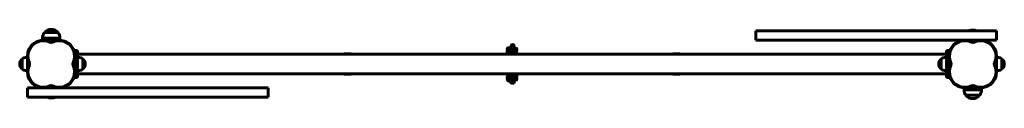
# Model space of a CAD drawing. Units: millimetres. Extents: x -361 to 1667, y -905 to -763.
import ezdxf

# ---------------------------------------------------------------- set-up
doc = ezdxf.new("R2010")
doc.units = ezdxf.units.MM
doc.linetypes.add('K5LT_BASIC', pattern=[0])
doc.linetypes.add('K5LT_THIN', pattern=[0])
doc.layers.add('Системный слой', color=7, linetype='Continuous')

msp = doc.modelspace()

# ---------------------------------------------------------------- linework, layer by layer
at = {"layer": 'Системный слой', "linetype": 'K5LT_BASIC', "lineweight": 60}
for p, q in [((-281.8, -769.2), (-309.6, -769.2)), ((-297.6, -769.2), (-309.6, -769.2)), ((-281.6, -769.2), (-297.6, -769.2)), ((-295.6, -762.6), (-295.6, -762.6)), ((-281.6, -769.2), (-281.8, -769.2)), ((1155.8, -765.8), (1173.2, -765.8)), ((1155.8, -784.8), (1155.8, -765.8)), ((1173.2, -765.8), (1175.8, -765.8)), ((1175.8, -765.8), (1631.4, -765.8)), ((1631.4, -765.8), (1651.4, -765.8)), ((1651.4, -784.8), (1651.4, -765.8)), ((-298.1, -780.3), (-313.6, -780.3)), ((-313.6, -780.3), (-313.6, -784.8)), ((-298.1, -784.8), (-313.6, -784.8)), ((-300.6, -784.8), (-300.6, -786.5)), ((-291.2, -787), (-300, -787)), ((-292.6, -785), (-298.7, -785)), ((-277.6, -780.3), (-298.1, -780.3)), ((-277.6, -784.8), (-298.1, -784.8)), ((-298, -787.8), (-298, -787)), ((-293.2, -787.8), (-293.2, -787)), ((-290.6, -784.8), (-290.6, -786.5)), ((-277.6, -780.3), (-277.6, -784.8)), ((1155.8, -784.8), (1173.2, -784.8)), ((1173.2, -784.8), (1175.8, -784.8)), ((1175.8, -784.8), (1631.4, -784.8)), ((1597.4, -786.5), (1597.4, -784.8)), ((1606.8, -787), (1598, -787)), ((1605.4, -785), (1599.3, -785)), ((1600, -787.8), (1600, -787)), ((1604.8, -787.8), (1604.8, -787)), ((1607.4, -786.5), (1607.4, -784.8)), ((1631.4, -784.8), (1651.4, -784.8)), ((-241.6, -806.3), (-246.6, -806.3)), ((-246.6, -807.5), (-246.6, -806.3)), ((-246.6, -819.4), (-246.6, -807.5)), ((-241.6, -807.5), (-241.6, -806.3)), ((-241.6, -819.4), (-241.6, -807.5)), ((643.6, -809.7), (643.6, -807.8)), ((651.7, -800.8), (646.4, -800.7)), ((648.6, -806.7), (646.4, -806.7)), ((646.7, -800.2), (650.4, -800.5)), ((651.6, -796.4), (651.4, -797.7)), ((651.7, -800.8), (651.7, -808.1)), ((657.5, -797.4), (657.4, -798)), ((657.7, -800.8), (657.7, -808.1)), ((660.4, -800.9), (657.7, -800.8)), ((660.4, -806.9), (657.9, -806.8)), ((658.8, -807.2), (660.1, -807.3)), ((663.2, -811.1), (663.2, -812.5)), ((1553.4, -806.3), (1548.4, -806.3)), ((1548.4, -807.5), (1548.4, -806.3)), ((1548.4, -819.4), (1548.4, -807.5)), ((1553.4, -807.5), (1553.4, -806.3)), ((1553.4, -819.4), (1553.4, -807.5)), ((-355.6, -823.3), (-355.6, -844.3)), ((-347.1, -820.3), (-344.6, -820.3)), ((-344.6, -820.3), (-344.6, -847.3)), ((-342.2, -829.8), (-344.6, -829.8)), ((-246.6, -829.8), (-249, -829.8)), ((-248.3, -828), (-246.6, -828)), ((-246.6, -848.1), (-246.6, -819.4)), ((1548.4, -813.8), (-241.6, -813.8)), ((-241.6, -848.1), (-241.6, -819.4)), ((-239.1, -820.3), (-241.6, -820.3)), ((-230.6, -844.3), (-230.6, -823.3)), ((307.4, -813.8), (307.4, -813.3)), ((307.9, -812.8), (321.9, -812.8)), ((322.4, -813.8), (322.4, -813.3)), ((643.4, -813.6), (643.4, -813.8)), ((649.4, -813.6), (649.4, -813.8)), ((984.4, -813.8), (984.4, -812.8)), ((984.4, -812.8), (984.9, -812.8)), ((984.9, -812.8), (999.4, -812.8)), ((999.4, -813.8), (999.4, -812.8)), ((1537.4, -823.3), (1537.4, -844.3)), ((1545.9, -820.3), (1548.4, -820.3)), ((1548.4, -848.1), (1548.4, -819.4)), ((1553.4, -848.1), (1553.4, -819.4)), ((1555.1, -828), (1553.4, -828)), ((1553.4, -829.8), (1555.8, -829.8)), ((1649, -829.8), (1651.4, -829.8)), ((1651.4, -847.3), (1651.4, -820.3)), ((1653.9, -820.3), (1651.4, -820.3)), ((1662.4, -844.3), (1662.4, -823.3)), ((-347.1, -847.3), (-344.6, -847.3)), ((-342.2, -837.8), (-344.6, -837.8)), ((-246.6, -837.8), (-249, -837.8)), ((-248.3, -839.5), (-246.6, -839.5)), ((-246.6, -860.1), (-246.6, -848.1)), ((-239.1, -847.3), (-241.6, -847.3)), ((-241.6, -860.1), (-241.6, -848.1)), ((1545.9, -847.3), (1548.4, -847.3)), ((1548.4, -860.1), (1548.4, -848.1)), ((1553.4, -837.8), (1555.8, -837.8)), ((1555.1, -839.5), (1553.4, -839.5)), ((1553.4, -860.1), (1553.4, -848.1)), ((1649, -837.8), (1651.4, -837.8)), ((1653.9, -847.3), (1651.4, -847.3)), ((-246.6, -861.3), (-246.6, -860.1)), ((-241.6, -861.3), (-246.6, -861.3)), ((1548.4, -853.8), (-241.6, -853.8)), ((-241.6, -861.3), (-241.6, -860.1)), ((307.4, -853.8), (307.4, -854.8)), ((321.8, -854.8), (307.4, -854.8)), ((322.4, -854.8), (321.8, -854.8)), ((322.4, -853.8), (322.4, -854.8)), ((643.7, -861.8), (643.7, -860.6)), ((643.7, -864.9), (643.7, -864.4)), ((650.3, -866.5), (646.1, -866.1)), ((650.3, -860.5), (646.7, -860.1)), ((648.6, -857.9), (649.3, -860.4)), ((650.3, -860.5), (650.3, -868)), ((656.3, -860.5), (656.3, -868)), ((660.7, -861.5), (656.3, -861.1)), ((660, -867.5), (656.3, -867.1)), ((657.1, -859.1), (657.1, -860.6)), ((657.5, -867.2), (658.2, -869.7)), ((663.1, -856.8), (663.1, -861)), ((984.4, -853.8), (984.4, -854.3)), ((998.9, -854.8), (984.9, -854.8)), ((999.4, -853.8), (999.4, -854.3)), ((1548.4, -861.3), (1548.4, -860.1)), ((1553.4, -861.3), (1548.4, -861.3)), ((1553.4, -861.3), (1553.4, -860.1)), ((-344.6, -882.8), (-344.6, -901.8)), ((-324.6, -882.8), (-344.6, -882.8)), ((131, -882.8), (-324.6, -882.8)), ((-300.6, -881), (-300.6, -882.8)), ((-300, -880.6), (-291.2, -880.6)), ((-298.7, -882.6), (-292.6, -882.6)), ((-298, -879.7), (-298, -880.6)), ((-293.2, -879.7), (-293.2, -880.6)), ((-290.6, -881), (-290.6, -882.8)), ((133.6, -882.8), (131, -882.8)), ((150.9, -882.8), (133.6, -882.8)), ((150.9, -882.8), (150.9, -901.8)), ((1584.4, -882.8), (1606, -882.8)), ((1584.4, -887.3), (1584.4, -882.8)), ((1584.4, -887.3), (1606, -887.3)), ((1597.4, -882.8), (1597.4, -881)), ((1598, -880.6), (1606.8, -880.6)), ((1599.3, -882.6), (1605.4, -882.6)), ((1600, -879.7), (1600, -880.6)), ((1604.8, -879.7), (1604.8, -880.6)), ((1606, -882.8), (1620.4, -882.8)), ((1606, -887.3), (1620.4, -887.3)), ((1607.4, -882.8), (1607.4, -881)), ((1620.4, -887.3), (1620.4, -882.8)), ((-324.6, -901.8), (-344.6, -901.8)), ((131, -901.8), (-324.6, -901.8)), ((133.6, -901.8), (131, -901.8)), ((150.9, -901.8), (133.6, -901.8)), ((1588.4, -898.3), (1588.7, -898.3)), ((1588.4, -898.3), (1605.2, -898.3)), ((1588.7, -898.3), (1616.4, -898.3)), ((1602.4, -905), (1602.4, -905)), ((1605.2, -898.3), (1616.4, -898.3))]:
    msp.add_line(p, q, dxfattribs=at)
at = {"layer": 'Системный слой', "linetype": 'K5LT_THIN', "lineweight": 18}
for p, q in [((-299.8, -784.8), (-299.8, -785.3)), ((-299.8, -787), (-299.8, -787.1)), ((-291.4, -784.8), (-291.4, -785.3)), ((-291.4, -787), (-291.4, -787.1)), ((-342, -830.5), (-344.6, -830.5)), ((1648.7, -830.5), (1651.4, -830.5)), ((-342, -837.1), (-344.6, -837.1)), ((1648.7, -837.1), (1651.4, -837.1)), ((1598.2, -880.6), (1598.2, -880.5)), ((1598.2, -882.8), (1598.2, -882.2)), ((1606.6, -880.6), (1606.6, -880.5)), ((1606.6, -882.8), (1606.6, -882.2))]:
    msp.add_line(p, q, dxfattribs=at)
at = {"layer": 'Системный слой', "linetype": 'K5LT_BASIC', "lineweight": 60}
for centre, radius, start, end in [((-295.6, -780.6), 18, 141.0507, 179.2833), ((-295.6, -780.6), 18, 89.9964, 141.0507), ((-295.6, -780.6), 18, 38.9493, 90.0036), ((-295.6, -780.6), 18, 0.7167, 38.9493), ((1602.4, -782.3), 18.5, 90, 116.8649), ((1602.4, -782.3), 18.5, 63.1351, 90), ((-311.8, -817.6), 32.8, 65.257, 204.743), ((-311.8, -817.6), 31.8, 65.257, 204.743), ((-298.7, -787), 2, 90, 173.454), ((-295.6, -782.4), 7, 245.257, 294.743), ((-295.6, -782.4), 6, 245.257, 294.743), ((-279.4, -817.6), 32.8, 335.257, 114.743), ((-279.4, -817.6), 31.8, 335.257, 114.743), ((-292.6, -787), 2, 6.546, 90), ((1586.2, -817.6), 32.8, 65.257, 204.743), ((1586.2, -817.6), 31.8, 65.257, 204.743), ((1599.3, -787), 2, 90, 173.454), ((1602.4, -782.4), 7, 245.257, 294.743), ((1602.4, -782.4), 6, 245.257, 294.743), ((1618.6, -817.6), 32.8, 335.257, 114.743), ((1618.6, -817.6), 31.8, 335.257, 114.743), ((1605.4, -787), 2, 6.546, 90), ((646.4, -803.2), 3, 85.3682, 181.9248), ((646.4, -803.7), 3, 89.2995, 269.3004), ((654.6, -796.9), 3, 350.4373, 170.4382), ((660.4, -804.4), 3, 265.3682, 1.9248), ((660.4, -803.9), 3, 269.2995, 89.3004), ((-347.6, -833.8), 13, 127.8976, 180), ((-347.1, -833.8), 13.5, 90, 128.9424), ((-347.1, -833.8), 6, 335.257, 24.743), ((-347.1, -833.8), 7, 335.257, 24.743), ((-244.2, -833.8), 7, 155.257, 204.743), ((-244.2, -833.8), 6, 155.257, 204.743), ((-239.1, -833.8), 13.5, 51.0576, 90), ((-238.6, -833.8), 13, 0, 52.1024), ((307.9, -813.3), 0.5, 90, 180), ((321.9, -813.3), 0.5, 0, 90), ((1545.4, -833.8), 13, 127.8976, 180), ((1545.9, -833.8), 13.5, 90, 128.9424), ((1550.9, -833.8), 6, 335.257, 24.743), ((1550.9, -833.8), 7, 335.257, 24.743), ((1653.8, -833.8), 7, 155.257, 204.743), ((1653.8, -833.8), 6, 155.257, 204.743), ((1653.9, -833.8), 13.5, 51.0576, 90), ((1654.4, -833.8), 13, 0, 52.1024), ((-347.6, -833.8), 13, 180, 232.1024), ((-347.1, -833.8), 13.5, 231.0576, 270), ((-311.8, -850), 32.8, 155.257, 294.743), ((-311.8, -850), 31.8, 155.257, 294.743), ((-279.4, -850), 32.8, 245.257, 24.743), ((-279.4, -850), 31.8, 245.257, 24.743), ((-239.1, -833.8), 13.5, 270, 308.9424), ((-238.6, -833.8), 13, 307.8976, 0), ((1545.4, -833.8), 13, 180, 232.1024), ((1545.9, -833.8), 13.5, 231.0576, 270), ((1586.2, -850), 32.8, 155.257, 294.743), ((1586.2, -850), 31.8, 155.257, 294.743), ((1618.6, -850), 32.8, 245.257, 24.743), ((1618.6, -850), 31.8, 245.257, 24.743), ((1653.9, -833.8), 13.5, 270, 308.9424), ((1654.4, -833.8), 13, 307.8976, 0), ((646.4, -863.1), 3, 84.1525, 264.1534), ((651.5, -857.1), 3, 187.0453, 196.0337), ((655.3, -870.5), 3, 240.2653, 16.0337), ((660.4, -864.5), 3, 264.1525, 84.1534), ((984.9, -854.3), 0.5, 180, 270), ((998.9, -854.3), 0.5, 270, 0), ((-298.7, -880.6), 2, 186.546, 270), ((-295.6, -885.2), 7, 65.257, 114.743), ((-295.6, -885.2), 6, 65.257, 114.743), ((-292.6, -880.6), 2, 270, 353.454), ((1602.4, -887), 18, 180.7167, 218.9493), ((1599.3, -880.6), 2, 186.546, 270), ((1602.4, -885.2), 7, 65.257, 114.743), ((1602.4, -885.2), 6, 65.257, 114.743), ((1605.4, -880.6), 2, 270, 353.454), ((1602.4, -887), 18, 321.0507, 359.2833), ((-295.6, -885.3), 18.5, 243.1351, 270), ((-295.6, -885.3), 18.5, 270, 296.8649), ((1602.4, -887), 18, 218.9493, 270.0036), ((1602.4, -887), 18, 269.9964, 321.0507)]:
    msp.add_arc(centre, radius, start, end, dxfattribs=at)
for points, knots in [([(643.4, -813.6), (643.4, -813.3), (643.4, -813.1), (643.5, -812.6), (643.5, -812.4), (643.6, -811.9), (643.7, -811.7), (643.8, -811.3), (643.8, -811.2), (643.9, -811.1), (643.9, -811.1), (643.9, -811), (644, -810.9), (644.1, -810.6), (644.2, -810.3), (644.4, -810.1), (644.5, -810), (644.6, -809.8), (644.7, -809.6), (645, -809.3), (645.1, -809.1), (645.5, -808.7), (645.7, -808.5), (646.1, -808.2), (646.3, -808), (646.8, -807.6), (647.1, -807.5), (647.6, -807.2), (647.9, -807), (648.3, -806.9), (648.4, -806.8), (648.7, -806.7), (648.9, -806.6), (649.1, -806.5), (649.2, -806.5), (649.3, -806.5), (649.3, -806.5), (649.5, -806.4), (649.7, -806.3), (649.9, -806.3), (650, -806.3), (650.3, -806.2), (650.6, -806.1), (651.2, -806), (651.5, -806), (651.7, -806)], [0, 0, 0, 0, 2.171257, 2.171257, 4.342029, 4.342029, 6.525263, 6.525263, 7.743941, 7.743941, 7.894115, 7.894115, 8.733838, 8.733838, 10.979762, 10.979762, 11.667332, 11.667332, 13.273653, 13.273653, 15.624129, 15.624129, 18.037237, 18.037237, 20.515972, 20.515972, 23.060802, 23.060802, 25.670119, 25.670119, 27.006729, 27.006729, 28.341364, 28.341364, 29.153564, 29.153564, 29.206997, 29.206997, 30.966144, 30.966144, 31.072374, 31.072374, 33.862448, 33.862448, 35.978434, 35.978434, 35.978434, 35.978434]), ([(643.6, -807.8), (643.6, -807.7), (643.6, -807.6), (643.6, -807.3), (643.6, -807.2), (643.7, -806.9), (643.7, -806.8), (643.8, -806.6), (643.9, -806.5), (644, -806.2), (644.1, -806.1), (644.2, -806), (644.2, -805.9), (644.3, -805.8)], [0, 0, 0, 0, 1.089245, 1.089245, 2.171688, 2.171688, 3.251916, 3.251916, 4.333812, 4.333812, 5.421979, 5.421979, 6.144808, 6.144808, 6.144808, 6.144808]), ([(643.6, -809.7), (643.6, -809.8), (643.6, -810), (643.6, -810.2), (643.6, -810.3), (643.7, -810.6), (643.7, -810.7), (643.8, -810.9), (643.9, -811), (643.9, -811.1)], [0, 0, 0, 0, 1.09089, 1.09089, 2.193395, 2.193395, 3.31619, 3.31619, 4.198117, 4.198117, 4.198117, 4.198117]), ([(657.7, -800.8), (657.7, -800.6), (657.7, -800.5), (657.7, -800.2), (657.7, -800), (657.7, -799.8), (657.7, -799.7), (657.7, -799.5), (657.7, -799.4), (657.7, -799.2), (657.7, -799.2), (657.6, -799), (657.6, -798.9), (657.6, -798.8), (657.6, -798.7), (657.5, -798.5), (657.5, -798.5), (657.5, -798.4), (657.5, -798.4), (657.5, -798.3), (657.4, -798.2), (657.4, -798.1), (657.4, -798.1), (657.4, -798), (657.3, -797.9), (657.3, -797.7), (657.2, -797.6), (657.1, -797.5), (657.1, -797.4), (657, -797.2), (656.9, -797.1), (656.8, -796.9), (656.7, -796.8), (656.5, -796.6), (656.4, -796.6), (656.2, -796.4), (656.1, -796.3), (655.9, -796.2), (655.8, -796.1), (655.6, -796), (655.5, -796), (655.2, -795.9), (655.1, -795.9), (654.9, -795.8), (654.7, -795.8), (654.5, -795.8), (654.4, -795.8), (654.1, -795.8), (654, -795.8), (653.7, -795.8), (653.6, -795.9), (653.4, -795.9), (653.3, -796), (653, -796.1), (652.9, -796.1), (652.7, -796.2), (652.6, -796.3), (652.4, -796.4), (652.3, -796.5), (652.1, -796.7), (652, -796.8), (651.9, -797), (651.8, -797), (651.7, -797.2), (651.6, -797.3), (651.5, -797.4), (651.5, -797.5), (651.4, -797.6), (651.4, -797.6), (651.4, -797.7), (651.3, -797.7), (651.3, -797.8), (651.3, -797.9), (651.2, -798), (651.2, -798), (651.1, -798.1), (651.1, -798.2), (651.1, -798.3), (651.1, -798.3), (651, -798.5), (651, -798.6), (650.9, -798.7), (650.9, -798.8), (650.8, -798.9), (650.8, -799), (650.7, -799.3), (650.7, -799.5), (650.6, -799.8), (650.5, -800), (650.4, -800.3), (650.4, -800.4), (650.3, -800.6), (650.3, -800.7), (650.3, -800.8)], [0, 0, 0, 0, 1.676313, 1.676313, 3.352626, 3.352626, 4.698897, 4.698897, 5.70943, 5.70943, 6.719962, 6.719962, 7.728994, 7.728994, 8.732743, 8.732743, 9.722399, 9.722399, 9.825586, 9.825586, 10.843029, 10.843029, 11.064006, 11.064006, 11.887773, 11.887773, 12.932517, 12.932517, 13.959013, 13.959013, 14.926192, 14.926192, 16.075437, 16.075437, 17.17904, 17.17904, 18.254926, 18.254926, 19.313039, 19.313039, 20.360593, 20.360593, 21.402159, 21.402159, 22.440963, 22.440963, 23.479647, 23.479647, 24.520801, 24.520801, 25.567475, 25.567475, 26.623806, 26.623806, 27.695999, 27.695999, 28.793921, 28.793921, 29.933773, 29.933773, 31.142071, 31.142071, 32.405254, 32.405254, 33.337099, 33.337099, 34.268944, 34.268944, 34.784585, 34.784585, 35.181169, 35.181169, 36.039863, 36.039863, 36.779119, 36.779119, 37.270067, 37.270067, 38.251963, 38.251963, 39.221567, 39.221567, 40.162162, 40.162162, 41.290401, 41.290401, 43.298333, 43.298333, 45.306264, 45.306264, 46.520888, 46.520888, 47.245549, 47.245549, 47.245549, 47.245549]), ([(651.7, -808.1), (651.7, -808.3), (651.7, -808.5), (651.7, -808.8), (651.7, -809), (651.7, -809.5), (651.7, -809.7), (651.6, -810.1), (651.6, -810.4), (651.6, -810.9), (651.6, -811.1), (651.5, -811.6), (651.5, -811.9), (651.4, -812.1), (651.4, -812.2), (651.4, -812.5), (651.4, -812.8), (651.3, -813.2), (651.3, -813.4), (651.2, -813.6), (651.2, -813.7), (651.2, -813.8)], [0, 0, 0, 0, 2.01026, 2.01026, 4.080276, 4.080276, 6.198157, 6.198157, 8.353579, 8.353579, 10.539113, 10.539113, 12.420144, 12.420144, 12.74948, 12.74948, 14.981085, 14.981085, 16.364237, 16.364237, 17.09402, 17.09402, 17.09402, 17.09402]), ([(651.7, -800.8), (651.7, -800.8), (651.7, -800.8), (651.7, -800.7), (651.7, -800.7), (651.7, -800.6), (651.7, -800.6), (651.7, -800.4), (651.7, -800.4), (651.7, -800.2), (651.7, -800.2), (651.7, -800.1), (651.7, -800.1), (651.7, -800), (651.7, -800), (651.7, -799.9), (651.7, -799.9), (651.7, -799.9)], [0, 0, 0, 0, 0.140741, 0.140741, 0.741177, 0.741177, 1.4, 1.4, 2.8, 2.8, 3.60728, 3.60728, 4.721033, 4.721033, 5.834787, 5.834787, 7, 7, 7, 7]), ([(657.7, -808.1), (657.7, -808.4), (657.7, -808.6), (657.7, -809.1), (657.7, -809.3), (657.7, -809.8), (657.7, -810.1), (657.6, -810.6), (657.6, -810.9), (657.5, -811.5), (657.5, -811.8), (657.5, -812.4), (657.4, -812.7), (657.3, -813.2), (657.3, -813.5), (657.3, -813.7), (657.3, -813.7), (657.3, -813.7), (657.3, -813.8), (657.3, -813.8)], [0, 0, 0, 0, 2.338847, 2.338847, 4.709138, 4.709138, 7.10607, 7.10607, 9.524483, 9.524483, 11.961676, 11.961676, 14.416737, 14.416737, 16.261252, 16.261252, 16.26602, 16.26602, 16.555811, 16.555811, 16.555811, 16.555811]), ([(657.7, -806.8), (657.8, -806.8), (657.9, -806.8), (658.1, -806.9), (658.2, -807), (658.5, -807.1), (658.6, -807.2), (658.9, -807.3), (659.1, -807.4), (659.5, -807.6), (659.8, -807.8), (660.3, -808.2), (660.5, -808.4), (661, -808.8), (661.2, -809), (661.6, -809.4), (661.7, -809.6), (662.1, -810), (662.2, -810.3), (662.5, -810.7), (662.6, -811), (662.9, -811.4), (662.9, -811.7), (663, -811.9), (663, -811.9), (663.1, -812.1), (663.1, -812.3), (663.2, -812.5), (663.2, -812.6), (663.3, -812.9), (663.3, -813.1), (663.4, -813.5), (663.4, -813.6), (663.4, -813.8)], [52.419042, 52.419042, 52.419042, 52.419042, 53.008526, 53.008526, 54.273218, 54.273218, 55.556221, 55.556221, 57.021878, 57.021878, 59.709845, 59.709845, 62.335106, 62.335106, 64.894844, 64.894844, 67.386936, 67.386936, 69.811205, 69.811205, 72.170458, 72.170458, 74.470779, 74.470779, 74.666199, 74.666199, 76.212831, 76.212831, 76.721112, 76.721112, 78.932544, 78.932544, 80.325863, 80.325863, 80.325863, 80.325863]), ([(660.3, -807.4), (660.4, -807.4), (660.5, -807.4), (660.6, -807.5), (660.7, -807.6), (660.9, -807.7), (660.9, -807.7), (661.1, -807.8), (661.1, -807.8), (661.3, -807.9), (661.4, -808), (661.5, -808.1), (661.6, -808.1), (661.7, -808.2), (661.8, -808.3), (661.9, -808.4), (662, -808.5), (662.1, -808.6), (662.1, -808.6), (662.2, -808.7), (662.3, -808.8), (662.4, -808.9), (662.4, -808.9), (662.5, -809), (662.5, -809.1), (662.6, -809.2), (662.7, -809.3), (662.8, -809.4), (662.8, -809.6), (662.9, -809.8), (663, -809.9), (663.1, -810.2), (663.1, -810.3), (663.2, -810.5), (663.2, -810.7), (663.2, -810.9), (663.2, -811), (663.2, -811.1)], [58.779013, 58.779013, 58.779013, 58.779013, 59.916647, 59.916647, 60.930723, 60.930723, 61.942552, 61.942552, 62.954382, 62.954382, 63.964692, 63.964692, 64.969786, 64.969786, 65.9613, 65.9613, 66.921132, 66.921132, 67.811192, 67.811192, 68.552918, 68.552918, 68.986644, 68.986644, 69.854096, 69.854096, 70.526066, 70.526066, 71.790697, 71.790697, 72.98136, 72.98136, 74.125908, 74.125908, 75.241563, 75.241563, 76, 76, 76, 76]), ([(649.4, -813.5), (649.4, -813.5), (649.4, -813.5), (649.4, -813.5), (649.4, -813.5), (649.4, -813.4), (649.4, -813.4), (649.4, -813.4), (649.5, -813.3), (649.5, -813.3), (649.5, -813.2), (649.6, -813.2), (649.6, -813.1), (649.7, -813), (649.7, -813), (649.8, -812.9), (649.9, -812.8), (650, -812.8), (650, -812.7), (650.1, -812.7), (650.1, -812.7), (650.3, -812.6), (650.4, -812.5), (650.6, -812.4), (650.7, -812.3), (651, -812.2), (651.1, -812.2), (651.3, -812.1), (651.4, -812.1), (651.4, -812.1)], [0, 0, 0, 0, 1.049482, 1.049482, 2.101391, 2.101391, 3.162108, 3.162108, 4.237743, 4.237743, 5.334746, 5.334746, 6.459787, 6.459787, 7.619465, 7.619465, 8.819843, 8.819843, 9.253224, 9.253224, 10.065861, 10.065861, 11.360814, 11.360814, 12.706578, 12.706578, 14.103449, 14.103449, 14.738592, 14.738592, 14.738592, 14.738592]), ([(649.4, -813.6), (649.4, -813.6), (649.4, -813.6), (649.4, -813.6), (649.4, -813.6), (649.4, -813.6), (649.4, -813.6), (649.4, -813.5), (649.4, -813.5), (649.4, -813.5)], [0, 0, 0, 0, 0.1172795, 0.1172795, 0.234559, 0.234559, 0.3518384, 0.3518384, 0.5863974, 0.5863974, 0.5863974, 0.5863974]), ([(657.3, -813.7), (657.3, -813.7), (657.3, -813.8), (657.3, -813.8), (657.3, -813.8), (657.3, -813.8)], [35.700297, 35.700297, 35.700297, 35.700297, 36.775902, 36.775902, 36.835954, 36.835954, 36.835954, 36.835954]), ([(646.5, -855.9), (646.3, -856.1), (646.2, -856.2), (645.9, -856.5), (645.7, -856.6), (645.4, -856.9), (645.3, -857.1), (645, -857.4), (644.9, -857.5), (644.6, -857.9), (644.5, -858), (644.4, -858.3), (644.3, -858.4), (644.2, -858.6), (644.2, -858.7), (644.1, -858.9), (644, -859.1), (643.9, -859.4), (643.8, -859.6), (643.8, -859.9), (643.8, -860.1), (643.7, -860.4), (643.7, -860.5), (643.7, -860.6)], [59.400739, 59.400739, 59.400739, 59.400739, 61.398132, 61.398132, 63.42589, 63.42589, 65.452303, 65.452303, 67.474084, 67.474084, 69.48384, 69.48384, 70.567745, 70.567745, 71.591074, 71.591074, 73.409357, 73.409357, 75.115133, 75.115133, 76.730119, 76.730119, 78, 78, 78, 78]), ([(643.7, -864.9), (643.7, -865.1), (643.7, -865.2), (643.8, -865.5), (643.8, -865.7), (643.9, -866), (643.9, -866.1), (644, -866.4), (644.1, -866.6), (644.2, -866.8), (644.3, -867), (644.4, -867.2), (644.5, -867.4), (644.7, -867.6), (644.8, -867.7), (645, -867.9), (645.2, -868), (645.4, -868.2), (645.6, -868.3), (645.8, -868.5), (646, -868.6), (646.3, -868.8), (646.5, -868.8), (646.8, -869), (647, -869), (647.3, -869.1), (647.5, -869.2), (647.7, -869.2), (647.8, -869.2), (648.1, -869.3), (648.3, -869.3), (648.7, -869.4), (648.9, -869.4), (649.3, -869.4), (649.5, -869.4), (649.9, -869.4), (650.1, -869.4), (650.3, -869.4)], [0, 0, 0, 0, 1.479592, 1.479592, 2.931151, 2.931151, 4.364341, 4.364341, 5.790244, 5.790244, 7.224147, 7.224147, 8.677343, 8.677343, 10.165188, 10.165188, 11.703333, 11.703333, 13.309308, 13.309308, 15.002254, 15.002254, 16.800852, 16.800852, 18.60575, 18.60575, 20.193865, 20.193865, 21.045178, 21.045178, 23.052832, 23.052832, 25.057782, 25.057782, 27.060833, 27.060833, 28.769224, 28.769224, 28.769224, 28.769224]), ([(644.8, -853.8), (644.9, -854), (645, -854.2), (645.3, -854.6), (645.5, -854.8), (645.9, -855.3), (646.1, -855.5), (646.4, -855.8), (646.4, -855.9), (646.7, -856.1), (646.9, -856.3), (647.3, -856.6), (647.6, -856.8), (648.1, -857.2), (648.3, -857.3), (648.6, -857.5), (648.7, -857.5), (649.1, -857.8), (649.4, -857.9), (649.9, -858.2), (650.1, -858.3), (650.3, -858.3)], [12.316019, 12.316019, 12.316019, 12.316019, 14.239738, 14.239738, 16.834765, 16.834765, 19.492508, 19.492508, 20.215965, 20.215965, 22.210479, 22.210479, 24.987533, 24.987533, 26.996598, 26.996598, 27.82484, 27.82484, 30.726782, 30.726782, 32.498012, 32.498012, 32.498012, 32.498012]), ([(650.3, -853.8), (650.3, -853.9), (650.3, -854), (650.3, -854.2), (650.3, -854.2), (650.3, -854.5), (650.3, -854.7), (650.3, -855.3), (650.3, -855.6), (650.3, -856.1), (650.3, -856.4), (650.3, -857), (650.3, -857.3), (650.3, -857.8), (650.3, -858.1), (650.3, -858.4), (650.3, -858.4), (650.3, -858.4), (650.3, -858.4), (650.3, -858.7), (650.3, -859), (650.3, -859.5), (650.3, -859.7), (650.3, -860.1), (650.3, -860.3), (650.3, -860.5), (650.3, -860.5), (650.3, -860.5)], [61.62468, 61.62468, 61.62468, 61.62468, 62.480864, 62.480864, 62.967233, 62.967233, 64.850963, 64.850963, 67.22317, 67.22317, 69.595352, 69.595352, 71.965919, 71.965919, 74.128125, 74.128125, 74.335278, 74.335278, 74.428514, 74.428514, 76.703328, 76.703328, 79.069801, 79.069801, 80.948912, 80.948912, 81, 81, 81, 81]), ([(656.4, -867.1), (656.4, -867.2), (656.4, -867.2), (656.4, -867.5), (656.4, -867.7), (656.4, -867.9), (656.4, -867.9), (656.4, -868.1), (656.4, -868.3), (656.4, -868.7), (656.4, -868.9), (656.4, -869.2), (656.4, -869.4), (656.4, -869.6), (656.4, -869.8), (656.3, -870), (656.3, -870), (656.3, -870.2), (656.3, -870.2), (656.3, -870.3), (656.3, -870.3), (656.3, -870.4), (656.3, -870.4), (656.3, -870.4), (656.3, -870.4), (656.3, -870.5), (656.3, -870.5), (656.3, -870.5), (656.3, -870.6), (656.3, -870.6), (656.3, -870.7), (656.3, -870.8), (656.2, -870.9), (656.2, -871.1), (656.2, -871.2), (656.1, -871.3), (656.1, -871.4), (656, -871.5), (656, -871.6), (655.9, -871.8), (655.8, -871.9), (655.6, -872.1), (655.6, -872.2), (655.4, -872.3), (655.3, -872.4), (655.1, -872.6), (655, -872.7), (654.8, -872.8), (654.7, -872.8), (654.5, -872.9), (654.3, -873), (654.1, -873.1), (654, -873.1), (653.8, -873.1), (653.8, -873.1), (653.7, -873.1), (653.6, -873.2), (653.4, -873.2), (653.2, -873.2), (653, -873.1), (652.9, -873.1), (652.6, -873.1), (652.5, -873), (652.3, -873), (652.1, -872.9), (651.9, -872.8), (651.8, -872.8), (651.6, -872.6), (651.5, -872.5), (651.3, -872.4), (651.2, -872.3), (651, -872.1), (651, -872), (650.8, -871.8), (650.8, -871.7), (650.6, -871.5), (650.6, -871.4), (650.5, -871.2), (650.5, -871.1), (650.4, -870.9), (650.4, -870.8), (650.4, -870.7), (650.4, -870.6), (650.3, -870.5), (650.3, -870.5), (650.3, -870.4), (650.3, -870.4), (650.3, -870.4), (650.3, -870.3), (650.3, -870.3), (650.3, -870.3), (650.3, -870.3), (650.3, -870.2), (650.3, -870.2), (650.3, -870.2), (650.3, -870.2), (650.3, -870.2), (650.3, -870.1), (650.3, -870.1), (650.3, -870.1), (650.3, -870.1), (650.3, -870), (650.3, -870), (650.3, -869.9), (650.3, -869.9), (650.3, -869.7), (650.3, -869.7), (650.3, -869.5), (650.3, -869.5), (650.3, -869.3), (650.3, -869.2), (650.3, -869), (650.3, -868.8), (650.3, -868.5), (650.3, -868.3), (650.3, -868)], [25.054047, 25.054047, 25.054047, 25.054047, 25.422591, 25.422591, 27.730731, 27.730731, 27.734132, 27.734132, 30.036359, 30.036359, 32.338063, 32.338063, 34.632936, 34.632936, 36.914324, 36.914324, 38.971013, 38.971013, 39.941594, 39.941594, 40.912174, 40.912174, 41.330135, 41.330135, 41.622317, 41.622317, 41.914499, 41.914499, 42.206681, 42.206681, 42.83226, 42.83226, 43.457838, 43.457838, 44.083417, 44.083417, 44.708996, 44.708996, 45.332593, 45.332593, 46.308286, 46.308286, 47.286849, 47.286849, 48.267351, 48.267351, 49.249148, 49.249148, 50.231816, 50.231816, 51.215071, 51.215071, 52.198712, 52.198712, 52.25103, 52.25103, 53.182586, 53.182586, 54.16657, 54.16657, 55.15055, 55.15055, 56.134416, 56.134416, 57.11804, 57.11804, 58.101271, 58.101271, 59.083903, 59.083903, 60.065645, 60.065645, 61.046062, 61.046062, 62.024464, 62.024464, 62.999655, 62.999655, 63.716636, 63.716636, 64.465741, 64.465741, 65.214845, 65.214845, 65.554176, 65.554176, 65.893506, 65.893506, 66.232837, 66.232837, 66.572168, 66.572168, 66.911498, 66.911498, 67.250829, 67.250829, 67.715065, 67.715065, 68.1793, 68.1793, 68.499252, 68.499252, 69.139154, 69.139154, 70.418959, 70.418959, 71.993897, 71.993897, 73.109278, 73.109278, 74.269824, 74.269824, 76.561802, 76.561802, 79, 79, 79, 79]), ([(656.3, -859.2), (656.4, -859.2), (656.4, -859.2), (656.6, -859.2), (656.8, -859.1), (657, -859.1), (657, -859.1), (657.3, -859), (657.6, -859), (658.1, -858.8), (658.4, -858.7), (658.9, -858.5), (659.2, -858.4), (659.6, -858.2), (659.9, -858), (660.3, -857.7), (660.5, -857.6), (660.9, -857.2), (661.1, -857.1), (661.5, -856.7), (661.6, -856.5), (661.9, -856.1), (662.1, -855.9), (662.3, -855.5), (662.4, -855.3), (662.6, -855), (662.6, -855), (662.7, -854.8), (662.8, -854.6), (662.9, -854.2), (662.9, -854), (663, -853.8)], [49.157418, 49.157418, 49.157418, 49.157418, 49.630712, 49.630712, 50.857093, 50.857093, 51.318159, 51.318159, 53.492271, 53.492271, 56.062096, 56.062096, 58.564067, 58.564067, 60.997502, 60.997502, 63.364648, 63.364648, 65.670936, 65.670936, 67.924529, 67.924529, 70.13621, 70.13621, 72.318301, 72.318301, 72.897869, 72.897869, 74.483976, 74.483976, 76.528329, 76.528329, 76.528329, 76.528329]), ([(656.3, -853.8), (656.3, -854), (656.3, -854.3), (656.3, -854.8), (656.3, -855.1), (656.3, -855.7), (656.3, -856), (656.3, -856.4), (656.3, -856.6), (656.3, -856.9), (656.3, -857), (656.3, -857.4), (656.3, -857.7), (656.3, -858.1), (656.3, -858.2), (656.3, -858.5), (656.3, -858.6), (656.3, -858.9), (656.3, -859.1), (656.3, -859.3), (656.3, -859.4), (656.3, -859.8), (656.3, -860), (656.3, -860.3), (656.3, -860.4), (656.3, -860.5)], [21.508464, 21.508464, 21.508464, 21.508464, 23.594024, 23.594024, 25.958246, 25.958246, 28.324229, 28.324229, 29.51034, 29.51034, 30.690179, 30.690179, 33.053599, 33.053599, 33.94717, 33.94717, 35.415107, 35.415107, 36.676914, 36.676914, 37.774147, 37.774147, 40.129891, 40.129891, 41, 41, 41, 41]), ([(656.3, -868), (656.3, -868.2), (656.3, -868.4), (656.3, -868.8), (656.3, -869), (656.3, -869.3), (656.3, -869.4), (656.3, -869.6), (656.3, -869.7), (656.3, -869.8), (656.3, -869.9), (656.3, -869.9), (656.3, -869.9), (656.3, -869.9), (656.3, -869.9), (656.3, -869.9)], [0, 0, 0, 0, 2.450063, 2.450063, 4.891362, 4.891362, 7.318883, 7.318883, 9.721141, 9.721141, 10.871078, 10.871078, 11.933293, 11.933293, 13, 13, 13, 13]), ([(656.5, -859.2), (656.5, -859.4), (656.5, -859.5), (656.5, -860), (656.5, -860.2), (656.5, -860.7), (656.5, -860.9), (656.5, -861.1), (656.5, -861.1), (656.5, -861.1)], [2.97899, 2.97899, 2.97899, 2.97899, 4.61284, 4.61284, 6.922386, 6.922386, 8.522685, 8.522685, 8.552018, 8.552018, 8.552018, 8.552018]), ([(656.5, -861.1), (656.5, -861), (656.6, -861), (656.7, -860.9), (656.8, -860.8), (656.9, -860.7), (657, -860.7), (657, -860.6), (657, -860.6), (657.1, -860.5), (657.1, -860.5), (657.1, -860.5), (657.1, -860.5), (657.2, -860.4), (657.2, -860.4), (657.2, -860.4)], [27.684862, 27.684862, 27.684862, 27.684862, 28.444949, 28.444949, 29.934855, 29.934855, 30.935302, 30.935302, 31.514841, 31.514841, 31.935749, 31.935749, 32.932306, 32.932306, 34, 34, 34, 34]), ([(663.1, -856.8), (663.1, -856.6), (663, -856.4), (663, -856.1), (663, -856), (662.9, -855.7), (662.9, -855.5), (662.8, -855.2), (662.7, -855.1), (662.6, -854.9), (662.6, -854.9), (662.6, -854.9)], [0, 0, 0, 0, 1.499362, 1.499362, 2.969866, 2.969866, 4.421424, 4.421424, 5.865848, 5.865848, 6.014167, 6.014167, 6.014167, 6.014167]), ([(662.7, -862.7), (662.8, -862.5), (662.8, -862.4), (662.9, -862.1), (663, -862), (663, -861.6), (663, -861.5), (663.1, -861.2), (663.1, -861.1), (663.1, -861)], [71.514827, 71.514827, 71.514827, 71.514827, 72.894075, 72.894075, 74.553788, 74.553788, 76.129442, 76.129442, 77, 77, 77, 77])]:
    msp.add_open_spline(points, degree=3, knots=knots, dxfattribs=at)
msp.add_open_spline([(657.5, -867.4), (657.6, -867.4), (657.7, -867.3), (657.8, -867.3)], degree=3, dxfattribs=at)

doc.saveas('drawing.dxf')
